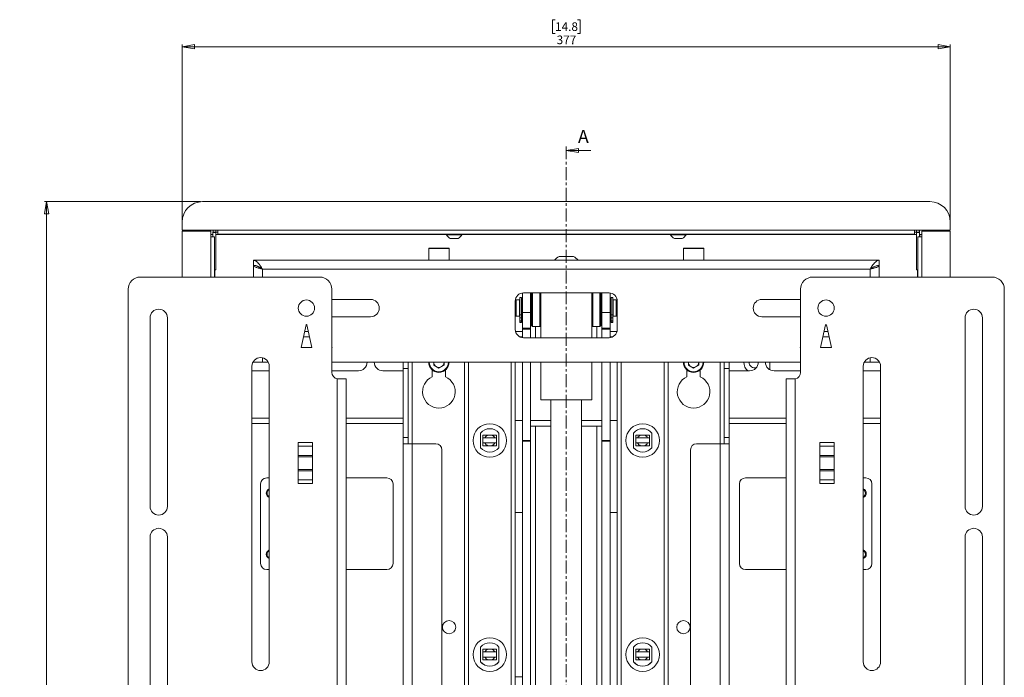
# Model space of a CAD drawing. Units: millimetres. Extents: x 73 to 2777, y 421 to 2930.
# Drawn here: x 742 to 1226, y 1318 to 1641 of the extents above; entities that cross this region are included whole.
import ezdxf

# ---------------------------------------------------------------- set-up
doc = ezdxf.new("R2010")
doc.units = ezdxf.units.MM
doc.linetypes.add('CENTER', pattern=[10.16, 6.35, -1.27, 1.27, -1.27])
doc.styles.add('SLDTEXTSTYLE1', font='TXT', dxfattribs={"width": 0.75})
doc.dimstyles.new('SLDDIMSTYLE0', dxfattribs={"dimtxt": 4.233333, "dimasz": 6, "dimexe": 0, "dimexo": 0.0625, "dimgap": 1.058333, "dimtad": 1, "dimdec": 1, "dimrnd": 1e-09, "dimzin": 12, "dimdsep": 46, "dimtxsty": 'SLDTEXTSTYLE1', "dimblk1": 'CLOSED', "dimblk2": 'CLOSED', "dimsah": 1, "dimcen": 0.09, "dimadec": 0, "dimazin": 3, "dimtfac": 1, "dimtdec": 1, "dimtofl": 0, "dimtmove": 0, "dimatfit": 3, "dimldrblk": 'CLOSED', "dimfxl": 0, "dimfrac": 2, "dimtolj": 1, "dimtzin": 12, "dimarcsym": 0})

# ---------------------------------------------------------------- blocks, each defined once
blk = doc.blocks.new('_CLOSED')
at = {"color": 0, "linetype": 'ByBlock', "lineweight": -2}
for p, q in [((-1, 0.166667), (0, 0)), ((-1, 0.166667), (-1, -0.166667)), ((0, 0), (-1, -0.166667)), ((0, 0), (-1, 0))]:
    blk.add_line(p, q, dxfattribs=at)
blk = doc.blocks.new('_D')
at = {"color": 7, "linetype": 'Continuous', "lineweight": 0}
for p, q in [((1005.17, 1640.57), (1003.88, 1640.57)), ((1003.88, 1640.57), (1003.88, 1633.84)), ((1016.11, 1640.57), (1017.4, 1640.57)), ((1017.4, 1640.57), (1017.4, 1633.84)), ((1003.88, 1633.84), (1005.17, 1633.84)), ((1017.4, 1633.84), (1016.11, 1633.84)), ((822.14, 1537.79), (822.14, 1628.34)), ((822.14, 1627.34), (1199.14, 1627.34)), ((1199.14, 1537.79), (1199.14, 1628.34))]:
    blk.add_line(p, q, dxfattribs=at)
at = {"color": 7, "linetype": 'Continuous', "lineweight": 0, "xscale": 6, "yscale": 6, "rotation": 180.0000000000004}
blk.add_blockref('_CLOSED', (822.14, 1627.34, 1.75), dxfattribs=at)
at = {"color": 7, "linetype": 'Continuous', "lineweight": 0, "xscale": 6, "yscale": 6}
blk.add_blockref('_CLOSED', (1199.14, 1627.34, 1.75), dxfattribs=at)
at = {"color": 7, "linetype": 'Continuous', "lineweight": 0, "char_height": 4.233, "attachment_point": 1, "style": 'SLDTEXTSTYLE1'}
for s, insert in [('14.8', (1005.17, 1639.3)), ('377', (1005.95, 1632.8))]:
    blk.add_mtext(s, dxfattribs=dict(at, insert=insert))
blk = doc.blocks.new('_D_1')
at = {"color": 7, "linetype": 'Continuous', "lineweight": 0}
for p, q in [((831.14, 1551.34), (754.64, 1551.34)), ((755.64, 1551.34), (755.64, 995.34)), ((742.41, 1278.81), (742.41, 1280.1)), ((742.41, 1280.1), (749.14, 1280.1)), ((749.14, 1280.1), (749.14, 1278.81)), ((742.41, 1267.87), (742.41, 1266.58)), ((742.41, 1266.58), (749.14, 1266.58)), ((749.14, 1266.58), (749.14, 1267.87)), ((831.14, 995.34), (754.64, 995.34))]:
    blk.add_line(p, q, dxfattribs=at)
at = {"color": 7, "linetype": 'Continuous', "lineweight": 0, "xscale": 6, "yscale": 6}
for p, rotation in [((755.64, 1551.34, 1.75), 90.00000000000117), ((755.64, 995.34, 1.75), 270.0000000000012)]:
    blk.add_blockref('_CLOSED', p, dxfattribs=dict(at, rotation=rotation))
at = {"color": 7, "linetype": 'Continuous', "lineweight": 0, "char_height": 4.233, "attachment_point": 1, "rotation": 90, "style": 'SLDTEXTSTYLE1'}
for s, insert in [('21.9', (743.68, 1267.87)), ('556', (750.18, 1268.65))]:
    blk.add_mtext(s, dxfattribs=dict(at, insert=insert))

msp = doc.modelspace()

# ---------------------------------------------------------------- linework, layer by layer
at = {"color": 7, "linetype": 'CENTER', "lineweight": 0}
msp.add_line((1010.64, 1578.45), (1010.64, 960.74), dxfattribs=at)
at = {"color": 7, "linetype": 'Continuous', "lineweight": 0}
for p, q in [((1022.64, 1576.45), (1010.64, 1576.45)), ((1189.14, 1551.34), (832.14, 1551.34)), ((822.14, 1541.34), (822.14, 1537.29)), ((836.19, 1537.29), (822.14, 1537.29)), ((822.14, 1536.79), (822.14, 1514.34)), ((822.14, 1536.79), (836.19, 1536.79)), ((836.19, 1537.29), (839.69, 1537.29)), ((836.19, 1536.79), (836.19, 1534.03)), ((839.69, 1537.29), (1181.59, 1537.29)), ((839.69, 1535.44), (839.69, 1537.29)), ((1181.59, 1537.29), (1181.59, 1535.44)), ((1185.09, 1537.29), (1181.59, 1537.29)), ((1199.14, 1537.29), (1185.09, 1537.29)), ((1185.09, 1536.79), (1185.09, 1534.03)), ((1185.09, 1536.79), (1199.14, 1536.79)), ((1199.14, 1537.29), (1199.14, 1541.34)), ((1199.14, 1514.34), (1199.14, 1536.79)), ((836.19, 1535.24), (837.14, 1535.24)), ((836.19, 1534.03), (838.04, 1534.03)), ((837.14, 1534.03), (837.14, 1535.24)), ((837.24, 1535.24), (837.14, 1535.24)), ((838.74, 1536.34), (837.24, 1536.34)), ((837.24, 1536.34), (837.24, 1536.24)), ((837.24, 1534.03), (837.24, 1536.24)), ((838.74, 1536.24), (837.24, 1536.24)), ((838.04, 1514.34), (838.04, 1534.03)), ((838.74, 1536.34), (838.74, 1536.24)), ((838.74, 1536.34), (839.69, 1536.34)), ((838.74, 1535.24), (838.74, 1536.34)), ((838.74, 1517.84), (838.74, 1536.24)), ((838.74, 1535.24), (838.74, 1535.24)), ((1181.59, 1535.44), (839.69, 1535.44)), ((850.89, 1535.44), (850.89, 1535.34)), ((856.64, 1535.34), (850.89, 1535.34)), ((856.64, 1535.34), (856.64, 1535.44)), ((859.14, 1535.34), (856.64, 1535.34)), ((942.14, 1535.34), (859.14, 1535.34)), ((944.64, 1535.34), (942.14, 1535.34)), ((944.64, 1535.34), (944.64, 1535.44)), ((950.39, 1535.34), (944.64, 1535.34)), ((950.39, 1535.34), (950.39, 1535.44)), ((951.84, 1535.44), (951.84, 1535.06)), ((955.64, 1535.06), (951.84, 1535.06)), ((955.64, 1533.24), (953.74, 1533.24)), ((959.44, 1535.06), (955.64, 1535.06)), ((957.54, 1533.24), (955.64, 1533.24)), ((959.44, 1535.06), (959.44, 1535.44)), ((1061.84, 1535.44), (1061.84, 1535.06)), ((1065.64, 1535.06), (1061.84, 1535.06)), ((1065.64, 1533.24), (1063.74, 1533.24)), ((1069.44, 1535.06), (1065.64, 1535.06)), ((1067.54, 1533.24), (1065.64, 1533.24)), ((1069.44, 1535.06), (1069.44, 1535.44)), ((1070.89, 1535.44), (1070.89, 1535.34)), ((1070.89, 1535.34), (1076.64, 1535.34)), ((1076.64, 1535.34), (1076.64, 1535.44)), ((1076.64, 1535.34), (1079.14, 1535.34)), ((1079.14, 1535.34), (1162.14, 1535.34)), ((1162.14, 1535.34), (1164.64, 1535.34)), ((1164.64, 1535.34), (1164.64, 1535.44)), ((1164.64, 1535.34), (1170.39, 1535.34)), ((1170.39, 1535.34), (1170.39, 1535.44)), ((1181.59, 1536.34), (1182.54, 1536.34)), ((1182.54, 1536.34), (1184.04, 1536.34)), ((1182.54, 1536.24), (1182.54, 1536.34)), ((1182.54, 1536.34), (1182.54, 1535.24)), ((1182.54, 1536.24), (1184.04, 1536.24)), ((1182.54, 1517.84), (1182.54, 1536.24)), ((1182.54, 1535.24), (1182.54, 1535.24)), ((1183.24, 1534.03), (1183.24, 1514.34)), ((1183.24, 1534.03), (1185.09, 1534.03)), ((1184.04, 1536.24), (1184.04, 1536.34)), ((1184.04, 1534.03), (1184.04, 1536.24)), ((1184.14, 1535.24), (1184.04, 1535.24)), ((1184.14, 1535.24), (1184.14, 1534.03)), ((1185.09, 1535.24), (1184.14, 1535.24)), ((943.14, 1528.29), (943.14, 1522.59)), ((943.44, 1528.59), (948.14, 1528.59)), ((948.14, 1528.59), (952.84, 1528.59)), ((953.14, 1522.59), (953.14, 1528.29)), ((1068.14, 1528.29), (1068.14, 1522.59)), ((1068.44, 1528.59), (1073.14, 1528.59)), ((1073.14, 1528.59), (1077.84, 1528.59)), ((1078.14, 1522.59), (1078.14, 1528.29)), ((1164.14, 1522.59), (857.14, 1522.59)), ((857.14, 1522.59), (857.14, 1520.09)), ((1007.14, 1524.49), (1010.64, 1524.49)), ((1010.64, 1524.49), (1014.14, 1524.49)), ((1164.14, 1520.09), (1164.14, 1522.59)), ((838.74, 1517.84), (838.04, 1517.84)), ((858.01, 1519.99), (857.14, 1519.99)), ((857.14, 1519.99), (857.14, 1514.34)), ((1159.74, 1518.19), (861.54, 1518.19)), ((1163.55, 1519.99), (1164.14, 1519.99)), ((1164.14, 1519.99), (1164.14, 1514.34)), ((1182.54, 1517.84), (1183.24, 1517.84)), ((889.64, 1514.34), (801.64, 1514.34)), ((1219.64, 1514.34), (1131.64, 1514.34)), ((795.64, 1508.34), (795.64, 1037.84)), ((895.64, 1467.59), (895.64, 1508.34)), ((1125.64, 1508.34), (1125.64, 1467.59)), ((1225.64, 1037.84), (1225.64, 1508.34)), ((914.64, 1503.34), (895.64, 1503.34)), ((986.14, 1503.09), (985.64, 1502.59)), ((987.64, 1503.09), (986.14, 1503.09)), ((986.14, 1503.09), (986.14, 1495.09)), ((987.64, 1499.09), (987.64, 1503.09)), ((988.64, 1504.39), (987.84, 1504.39)), ((987.84, 1504.39), (987.84, 1495.81)), ((988.64, 1504.39), (988.64, 1495.81)), ((989.14, 1503.09), (988.64, 1503.09)), ((989.14, 1497), (989.14, 1506.56)), ((1031.64, 1506.59), (989.64, 1506.59)), ((993.14, 1506.59), (993.14, 1497)), ((993.64, 1503.09), (993.14, 1503.09)), ((993.64, 1490.59), (993.64, 1506.59)), ((994.14, 1506.59), (994.14, 1490.09)), ((997.64, 1490.09), (997.64, 1506.59)), ((998.14, 1506.59), (998.14, 1484.59)), ((1023.14, 1506.59), (1023.14, 1484.59)), ((1023.64, 1506.59), (1023.64, 1490.09)), ((1027.14, 1490.09), (1027.14, 1506.59)), ((1027.64, 1506.59), (1027.64, 1490.59)), ((1028.14, 1503.09), (1027.64, 1503.09)), ((1028.14, 1497), (1028.14, 1506.59)), ((1032.14, 1506.56), (1032.14, 1497)), ((1032.64, 1503.09), (1032.14, 1503.09)), ((1033.44, 1504.39), (1032.64, 1504.39)), ((1032.64, 1495.81), (1032.64, 1504.39)), ((1033.44, 1495.81), (1033.44, 1504.39)), ((1035.14, 1503.09), (1033.64, 1503.09)), ((1033.64, 1499.09), (1033.64, 1503.09)), ((1035.64, 1502.59), (1035.14, 1503.09)), ((1035.14, 1495.09), (1035.14, 1503.09)), ((1125.64, 1503.34), (1106.64, 1503.34)), ((985.64, 1502.59), (985.64, 1488.59)), ((987.84, 1502.69), (987.64, 1502.69)), ((987.64, 1495.09), (987.64, 1499.09)), ((1033.64, 1502.69), (1033.44, 1502.69)), ((1033.64, 1495.09), (1033.64, 1499.09)), ((1035.64, 1488.59), (1035.64, 1502.59)), ((806.39, 1494.34), (806.39, 1401.84)), ((814.89, 1401.84), (814.89, 1494.34)), ((895.64, 1494.84), (914.64, 1494.84)), ((985.64, 1495.59), (986.14, 1495.09)), ((986.14, 1495.09), (987.64, 1495.09)), ((987.64, 1495.49), (987.84, 1495.49)), ((987.84, 1495.81), (988.64, 1495.81)), ((987.84, 1495.81), (987.84, 1494.27)), ((987.84, 1494.27), (988.64, 1494.27)), ((987.84, 1494.27), (987.84, 1492.9)), ((988.64, 1495.81), (988.64, 1494.27)), ((988.64, 1495.09), (989.14, 1495.09)), ((988.64, 1494.27), (988.64, 1492.9)), ((993.14, 1497), (989.14, 1497)), ((989.14, 1497), (989.14, 1489.22)), ((993.14, 1489.22), (993.14, 1497)), ((993.14, 1495.09), (993.64, 1495.09)), ((1027.64, 1495.09), (1028.14, 1495.09)), ((1032.14, 1497), (1028.14, 1497)), ((1028.14, 1497), (1028.14, 1489.22)), ((1032.14, 1497), (1032.14, 1489.22)), ((1032.14, 1495.09), (1032.64, 1495.09)), ((1033.44, 1495.81), (1032.64, 1495.81)), ((1032.64, 1494.27), (1032.64, 1495.81)), ((1033.44, 1494.27), (1032.64, 1494.27)), ((1032.64, 1492.9), (1032.64, 1494.27)), ((1033.44, 1494.27), (1033.44, 1495.81)), ((1033.44, 1495.49), (1033.64, 1495.49)), ((1033.44, 1492.9), (1033.44, 1494.27)), ((1033.64, 1495.09), (1035.14, 1495.09)), ((1035.14, 1495.09), (1035.64, 1495.59)), ((1106.64, 1494.84), (1125.64, 1494.84)), ((1206.39, 1494.34), (1206.39, 1401.84)), ((1214.89, 1401.84), (1214.89, 1494.34)), ((882.94, 1490.86), (880.48, 1479.74)), ((885.8, 1479.74), (883.33, 1490.86)), ((987.84, 1492.9), (988.64, 1492.9)), ((987.84, 1492.9), (987.84, 1492.27)), ((987.84, 1492.27), (988.64, 1492.27)), ((987.84, 1492.27), (987.84, 1492.09)), ((987.84, 1492.09), (988.64, 1492.09)), ((988.64, 1492.9), (988.64, 1492.27)), ((988.64, 1492.27), (988.64, 1492.09)), ((989.14, 1489.22), (993.14, 1489.22)), ((989.14, 1488.79), (989.14, 1489.22)), ((993.14, 1488.79), (989.14, 1488.79)), ((989.14, 1488.79), (989.14, 1484.62)), ((993.64, 1491.18), (993.14, 1491.18)), ((993.14, 1489.22), (993.14, 1488.79)), ((993.14, 1484.59), (993.14, 1488.79)), ((993.64, 1490.59), (994.14, 1490.09)), ((994.14, 1490.09), (997.64, 1490.09)), ((997.64, 1490.09), (998.14, 1490.59)), ((1023.14, 1490.59), (1023.64, 1490.09)), ((1023.64, 1490.09), (1027.14, 1490.09)), ((1027.14, 1490.09), (1027.64, 1490.59)), ((1028.14, 1491.18), (1027.64, 1491.18)), ((1028.14, 1489.22), (1032.14, 1489.22)), ((1028.14, 1488.79), (1028.14, 1489.22)), ((1032.14, 1488.79), (1028.14, 1488.79)), ((1028.14, 1488.79), (1028.14, 1484.59)), ((1032.14, 1489.22), (1032.14, 1488.79)), ((1032.14, 1488.79), (1032.14, 1484.62)), ((1033.44, 1492.9), (1032.64, 1492.9)), ((1032.64, 1492.27), (1032.64, 1492.9)), ((1033.44, 1492.27), (1032.64, 1492.27)), ((1032.64, 1492.09), (1032.64, 1492.27)), ((1033.44, 1492.09), (1032.64, 1492.09)), ((1033.44, 1492.27), (1033.44, 1492.9)), ((1033.44, 1492.09), (1033.44, 1492.27)), ((1137.94, 1490.86), (1135.48, 1479.74)), ((1140.8, 1479.74), (1138.33, 1490.86)), ((884.06, 1487.59), (882.22, 1487.59)), ((989.14, 1487.59), (985.77, 1487.59)), ((989.64, 1484.59), (1031.64, 1484.59)), ((1035.51, 1487.59), (1032.14, 1487.59)), ((1139.06, 1487.59), (1137.22, 1487.59)), ((880.48, 1479.76), (885.79, 1479.76)), ((880.48, 1479.74), (885.8, 1479.74)), ((895.8, 1479.76), (895.64, 1480.49)), ((895.64, 1479.76), (895.8, 1479.76)), ((1125.64, 1480.49), (1125.48, 1479.76)), ((1125.48, 1479.76), (1125.64, 1479.76)), ((1135.48, 1479.76), (1140.79, 1479.76)), ((1135.48, 1479.74), (1140.8, 1479.74)), ((856.39, 1470.59), (856.39, 1325.59)), ((857.14, 1473), (857.14, 1472.59)), ((857.14, 1472.59), (861.54, 1472.59)), ((864.39, 1472.59), (861.54, 1472.59)), ((864.89, 1325.59), (864.89, 1470.59)), ((1125.64, 1472.59), (895.64, 1472.59)), ((930.64, 1469.49), (930.64, 1472.59)), ((933.14, 1469.49), (930.64, 1469.49)), ((930.64, 1435.69), (930.64, 1469.49)), ((933.14, 1469.49), (933.14, 1472.59)), ((933.14, 1435.69), (933.14, 1469.49)), ((945.6, 1472.59), (945.6, 1471.12)), ((948.14, 1469.65), (945.6, 1471.12)), ((950.68, 1471.12), (948.14, 1469.65)), ((950.68, 1471.12), (950.68, 1472.59)), ((960.64, 1472.59), (960.64, 1104.12)), ((985.64, 1472.59), (985.64, 1069.09)), ((989.14, 1472.59), (989.14, 1434.2)), ((993.14, 1434.2), (993.14, 1472.59)), ((998.14, 1472.59), (998.14, 1454.09)), ((1023.14, 1472.59), (1023.14, 1454.09)), ((1028.14, 1472.59), (1028.14, 1434.2)), ((1032.14, 1472.59), (1032.14, 1434.2)), ((1035.64, 1472.59), (1035.64, 1069.09)), ((1060.64, 1472.59), (1060.64, 1104.12)), ((1070.6, 1472.59), (1070.6, 1471.12)), ((1073.14, 1469.65), (1070.6, 1471.12)), ((1075.68, 1471.12), (1073.14, 1469.65)), ((1075.68, 1471.12), (1075.68, 1472.59)), ((1088.14, 1472.59), (1088.14, 1469.49)), ((1090.64, 1469.49), (1088.14, 1469.49)), ((1088.14, 1469.49), (1088.14, 1435.69)), ((1090.64, 1472.59), (1090.64, 1469.49)), ((1090.64, 1469.49), (1090.64, 1435.69)), ((1110.64, 1468.84), (1110.64, 1472.59)), ((1156.39, 1470.59), (1156.39, 1325.59)), ((1159.74, 1472.59), (1156.89, 1472.59)), ((1159.74, 1472.59), (1164.14, 1472.59)), ((1164.14, 1473), (1164.14, 1472.59)), ((1164.89, 1325.59), (1164.89, 1470.59)), ((856.39, 1468.35), (856.64, 1468.34)), ((856.64, 1468.34), (864.89, 1468.34)), ((895.64, 1468.34), (908.64, 1468.34)), ((898.24, 1081.77), (898.24, 1464.41)), ((898.89, 1464.34), (898.24, 1464.41)), ((898.89, 1464.34), (902.64, 1464.34)), ((902.64, 1464.34), (902.64, 1081.84)), ((920.64, 1468.34), (930.64, 1468.34)), ((944.89, 1468.79), (944.89, 1465.4)), ((944.89, 1468.34), (945.5, 1468.34)), ((950.77, 1468.34), (951.39, 1468.34)), ((951.39, 1465.4), (951.39, 1468.79)), ((1069.89, 1468.79), (1069.89, 1465.4)), ((1069.89, 1468.34), (1070.5, 1468.34)), ((1075.77, 1468.34), (1076.39, 1468.34)), ((1076.39, 1465.4), (1076.39, 1468.79)), ((1090.64, 1468.34), (1100.64, 1468.34)), ((1112.64, 1468.34), (1125.64, 1468.34)), ((1118.64, 1081.84), (1118.64, 1464.34)), ((1118.64, 1464.34), (1122.39, 1464.34)), ((1123.04, 1464.41), (1122.39, 1464.34)), ((1123.04, 1464.41), (1123.04, 1081.77)), ((1156.39, 1468.34), (1164.64, 1468.34)), ((1164.64, 1468.34), (1164.89, 1468.35)), ((998.14, 1454.09), (1023.14, 1454.09)), ((1003.14, 1454.09), (1003.14, 1094.1)), ((1018.14, 1094.1), (1018.14, 1454.09)), ((856.39, 1442.59), (864.89, 1442.59)), ((902.64, 1442.59), (930.64, 1442.59)), ((985.64, 1444.03), (989.14, 1444.03)), ((985.64, 1444.01), (989.14, 1444.01)), ((993.14, 1444.03), (1003.14, 1444.03)), ((993.14, 1444.01), (1003.14, 1444.01)), ((995.58, 1441.18), (995.58, 1441.16)), ((995.58, 1441.18), (1003.14, 1441.18)), ((995.58, 1289.16), (995.58, 1441.16)), ((1003.14, 1441.16), (995.58, 1441.16)), ((1018.14, 1444.03), (1028.14, 1444.03)), ((1018.14, 1444.01), (1028.14, 1444.01)), ((1018.14, 1441.18), (1025.7, 1441.18)), ((1025.7, 1441.16), (1018.14, 1441.16)), ((1025.7, 1441.16), (1025.7, 1441.18)), ((1025.7, 1441.16), (1025.7, 1289.16)), ((1032.14, 1444.03), (1035.64, 1444.03)), ((1032.14, 1444.01), (1035.64, 1444.01)), ((1090.64, 1442.59), (1118.64, 1442.59)), ((1156.39, 1442.59), (1164.89, 1442.59)), ((933.14, 1435.69), (930.64, 1435.69)), ((930.64, 1432.59), (930.64, 1435.69)), ((933.14, 1432.59), (933.14, 1435.69)), ((968.64, 1430.64), (968.64, 1437.79)), ((969.79, 1436.84), (969.79, 1431.59)), ((976.49, 1436.84), (969.79, 1436.84)), ((972.32, 1436.82), (969.79, 1436.81)), ((973.96, 1436.82), (972.32, 1436.82)), ((976.49, 1436.84), (976.49, 1431.59)), ((977.64, 1437.79), (977.64, 1430.64)), ((1043.64, 1430.64), (1043.64, 1437.79)), ((1044.79, 1436.84), (1044.79, 1431.59)), ((1051.49, 1436.84), (1044.79, 1436.84)), ((1047.32, 1436.82), (1044.79, 1436.81)), ((1048.96, 1436.82), (1047.32, 1436.82)), ((1051.49, 1436.84), (1051.49, 1431.59)), ((1052.64, 1437.79), (1052.64, 1430.64)), ((1090.64, 1435.69), (1088.14, 1435.69)), ((1088.14, 1435.69), (1088.14, 1432.59)), ((1090.64, 1435.69), (1090.64, 1432.59)), ((879.14, 1413.05), (879.14, 1433.13)), ((886.14, 1433.13), (879.14, 1433.13)), ((879.14, 1431.36), (886.14, 1431.36)), ((886.14, 1433.13), (886.14, 1413.05)), ((930.64, 1432.59), (935.04, 1432.59)), ((930.64, 1069.09), (930.64, 1432.59)), ((935.04, 1432.59), (946.64, 1432.59)), ((968.64, 1430.62), (968.64, 1430.64)), ((969.79, 1431.59), (976.49, 1431.59)), ((977.64, 1430.64), (977.64, 1430.62)), ((989.14, 1434.2), (993.14, 1434.2)), ((989.14, 1433.77), (989.14, 1434.2)), ((993.14, 1433.77), (989.14, 1433.77)), ((989.14, 1305.29), (989.14, 1433.77)), ((993.14, 1434.2), (993.14, 1433.77)), ((993.14, 1305.29), (993.14, 1433.77)), ((1028.14, 1434.2), (1032.14, 1434.2)), ((1028.14, 1433.77), (1028.14, 1434.2)), ((1032.14, 1433.77), (1028.14, 1433.77)), ((1028.14, 1433.77), (1028.14, 1305.29)), ((1032.14, 1434.2), (1032.14, 1433.77)), ((1032.14, 1433.77), (1032.14, 1305.29)), ((1043.64, 1430.62), (1043.64, 1430.64)), ((1044.79, 1431.59), (1051.49, 1431.59)), ((1052.64, 1430.64), (1052.64, 1430.62)), ((1074.64, 1432.59), (1086.24, 1432.59)), ((1086.24, 1432.59), (1090.64, 1432.59)), ((1090.64, 1432.59), (1090.64, 1069.09)), ((1142.14, 1433.13), (1135.14, 1433.13)), ((1135.14, 1413.05), (1135.14, 1433.13)), ((1135.14, 1431.36), (1142.14, 1431.36)), ((1142.14, 1433.13), (1142.14, 1413.05)), ((886.14, 1426.88), (879.14, 1426.88)), ((879.14, 1426.18), (886.14, 1426.18)), ((949.64, 1429.59), (949.64, 1069.09)), ((1071.64, 1069.09), (1071.64, 1429.59)), ((1142.14, 1426.88), (1135.14, 1426.88)), ((1135.14, 1426.18), (1142.14, 1426.18)), ((886.14, 1420), (879.14, 1420)), ((879.14, 1419.3), (886.14, 1419.3)), ((1142.14, 1420), (1135.14, 1420)), ((1135.14, 1419.3), (1142.14, 1419.3)), ((860.64, 1412.84), (860.64, 1373.84)), ((864.89, 1415.84), (863.64, 1415.84)), ((886.14, 1414.82), (879.14, 1414.82)), ((879.14, 1413.05), (886.14, 1413.05)), ((902.64, 1415.84), (922.64, 1415.84)), ((925.64, 1412.84), (925.64, 1373.84)), ((1095.64, 1373.84), (1095.64, 1412.84)), ((1098.64, 1415.84), (1118.64, 1415.84)), ((1142.14, 1414.82), (1135.14, 1414.82)), ((1135.14, 1413.05), (1142.14, 1413.05)), ((1157.64, 1415.84), (1156.39, 1415.84)), ((1160.64, 1373.84), (1160.64, 1412.84)), ((989.14, 1398.79), (985.64, 1398.79)), ((1035.64, 1398.79), (1032.14, 1398.79)), ((806.39, 1386.84), (806.39, 1159.34)), ((814.89, 1159.34), (814.89, 1386.84)), ((1206.39, 1386.84), (1206.39, 1159.34)), ((1214.89, 1159.34), (1214.89, 1386.84)), ((863.64, 1370.84), (864.89, 1370.84)), ((922.64, 1370.84), (902.64, 1370.84)), ((1118.64, 1370.84), (1098.64, 1370.84)), ((1156.39, 1370.84), (1157.64, 1370.84)), ((968.64, 1325.64), (968.64, 1332.8)), ((969.79, 1331.84), (969.79, 1326.59)), ((976.49, 1331.84), (969.79, 1331.84)), ((972.32, 1331.82), (969.79, 1331.81)), ((973.96, 1331.82), (972.32, 1331.82)), ((976.49, 1331.84), (976.49, 1326.59)), ((977.64, 1332.8), (977.64, 1325.64)), ((1043.64, 1325.64), (1043.64, 1332.8)), ((1044.79, 1331.84), (1044.79, 1326.59)), ((1051.49, 1331.84), (1044.79, 1331.84)), ((1047.32, 1331.82), (1044.79, 1331.81)), ((1048.96, 1331.82), (1047.32, 1331.82)), ((1051.49, 1331.84), (1051.49, 1326.59)), ((1052.64, 1332.8), (1052.64, 1325.64)), ((968.64, 1325.62), (968.64, 1325.64)), ((969.79, 1326.59), (976.49, 1326.59)), ((977.64, 1325.64), (977.64, 1325.62)), ((1043.64, 1325.62), (1043.64, 1325.64)), ((1044.79, 1326.59), (1051.49, 1326.59)), ((1052.64, 1325.64), (1052.64, 1325.62)), ((985.64, 1318.21), (989.14, 1318.21))]:
    msp.add_line(p, q, dxfattribs=at)
at = {"color": 8, "linetype": 'Continuous', "lineweight": 0}
for p, q in [((838.74, 1536.34), (838.74, 1537.29)), ((1182.54, 1536.34), (1182.54, 1537.29)), ((836.19, 1514.34), (836.19, 1534.03)), ((838.74, 1535.24), (951.84, 1535.24)), ((859.14, 1535.34), (859.14, 1535.44)), ((942.14, 1535.34), (942.14, 1535.44)), ((959.44, 1535.24), (1061.84, 1535.24)), ((1069.44, 1535.24), (1182.54, 1535.24)), ((1079.14, 1535.34), (1079.14, 1535.44)), ((1162.14, 1535.34), (1162.14, 1535.44)), ((1185.09, 1534.03), (1185.09, 1514.34)), ((948.14, 1528.29), (943.14, 1528.29)), ((953.14, 1528.29), (948.14, 1528.29)), ((1073.14, 1528.29), (1068.14, 1528.29)), ((1078.14, 1528.29), (1073.14, 1528.29)), ((838.24, 1514.34), (838.24, 1517.84)), ((861.54, 1514.34), (861.54, 1518.19)), ((1159.74, 1514.34), (1159.74, 1518.19)), ((1183.04, 1517.84), (1183.04, 1514.34)), ((995.58, 1484.59), (995.58, 1490.09)), ((1025.7, 1490.09), (1025.7, 1484.59)), ((884.63, 1484.99), (881.64, 1484.99)), ((989.14, 1484.99), (987.89, 1484.99)), ((1033.38, 1484.99), (1032.14, 1484.99)), ((1139.63, 1484.99), (1136.64, 1484.99)), ((861.54, 1472.59), (861.54, 1474.74)), ((1159.74, 1472.59), (1159.74, 1474.74)), ((935.04, 1432.59), (935.04, 1472.59)), ((962.64, 1472.59), (962.64, 1104.13)), ((983.64, 1472.59), (983.64, 1069.09)), ((1037.64, 1472.59), (1037.64, 1069.09)), ((1058.64, 1472.59), (1058.64, 1104.09)), ((1086.24, 1472.59), (1086.24, 1432.59)), ((1108.46, 1471.82), (1108.51, 1472.59)), ((856.39, 1445.19), (864.89, 1445.19)), ((902.64, 1445.19), (930.64, 1445.19)), ((1090.64, 1445.19), (1118.64, 1445.19)), ((1156.39, 1445.19), (1164.89, 1445.19)), ((935.04, 1069.09), (935.04, 1432.59)), ((1086.24, 1069.09), (1086.24, 1432.59))]:
    msp.add_line(p, q, dxfattribs=at)
at = {"color": 7, "linetype": 'Continuous', "lineweight": 0, "flags": 128}
for points in [[(995.58, 1441.18), (994.32, 1441.18), (993.14, 1441.18)], [(1028.14, 1441.18), (1026.95, 1441.18), (1025.7, 1441.18)], [(976.49, 1435.45), (975.66, 1435.45), (974.82, 1435.45), (973.98, 1435.45), (973.14, 1435.45), (972.3, 1435.45), (971.45, 1435.45), (970.62, 1435.45), (969.79, 1435.45)], [(1051.49, 1435.45), (1050.66, 1435.45), (1049.82, 1435.45), (1048.98, 1435.45), (1048.14, 1435.45), (1047.3, 1435.45), (1046.45, 1435.45), (1045.62, 1435.45), (1044.79, 1435.45)], [(976.52, 1432.95), (975.41, 1432.95), (974.28, 1432.95), (973.14, 1432.95), (972, 1432.95), (970.87, 1432.95), (969.75, 1432.95)], [(969.79, 1432.95), (970.62, 1432.95), (971.45, 1432.95), (972.3, 1432.95), (973.14, 1432.95), (973.98, 1432.95), (974.82, 1432.95), (975.66, 1432.95), (976.49, 1432.95)], [(1051.59, 1432.95), (1051.53, 1432.95), (1050.41, 1432.95), (1049.28, 1432.95), (1048.14, 1432.95), (1047, 1432.95), (1045.87, 1432.95), (1044.75, 1432.95), (1044.7, 1432.95)], [(1044.79, 1432.95), (1045.62, 1432.95), (1046.45, 1432.95), (1047.3, 1432.95), (1048.14, 1432.95), (1048.98, 1432.95), (1049.82, 1432.95), (1050.66, 1432.95), (1051.49, 1432.95)], [(976.49, 1330.46), (975.66, 1330.45), (974.82, 1330.45), (973.98, 1330.45), (973.14, 1330.45), (972.3, 1330.45), (971.45, 1330.45), (970.62, 1330.45), (969.79, 1330.46)], [(1051.49, 1330.46), (1050.66, 1330.45), (1049.82, 1330.45), (1048.98, 1330.45), (1048.14, 1330.45), (1047.3, 1330.45), (1046.45, 1330.45), (1045.62, 1330.45), (1044.79, 1330.46)], [(976.52, 1327.95), (975.41, 1327.95), (974.28, 1327.95), (973.14, 1327.95), (972, 1327.95), (970.87, 1327.95), (969.75, 1327.95)], [(969.79, 1327.96), (970.62, 1327.95), (971.45, 1327.95), (972.3, 1327.95), (973.14, 1327.95), (973.98, 1327.95), (974.82, 1327.95), (975.66, 1327.95), (976.49, 1327.96)], [(1051.59, 1327.95), (1051.53, 1327.95), (1050.41, 1327.95), (1049.28, 1327.95), (1048.14, 1327.95), (1047, 1327.95), (1045.87, 1327.95), (1044.75, 1327.95)], [(1044.79, 1327.96), (1045.62, 1327.95), (1046.45, 1327.95), (1047.3, 1327.95), (1048.14, 1327.95), (1048.98, 1327.95), (1049.82, 1327.95), (1050.66, 1327.95), (1051.49, 1327.96)]]:
    msp.add_lwpolyline(points, dxfattribs=at)
at = {"color": 7, "linetype": 'Continuous', "lineweight": 0}
for centre, radius in [((883.14, 1499.09), 4), ((1138.14, 1499.09), 4), ((973.14, 1434.17), 8.25), ((1048.14, 1434.17), 8.25), ((953.14, 1342.59), 3.25), ((1068.14, 1342.59), 3.25), ((973.14, 1329.18), 8.25), ((1048.14, 1329.18), 8.25)]:
    msp.add_circle(centre, radius, dxfattribs=at)
for centre, radius, start, end in [((832.14, 1541.34), 10, 90, 180), ((1189.14, 1541.34), 10, 0, 90), ((838.74, 1536.34), 1.5, 140.6854, 180), ((1182.54, 1536.34), 1.5, 0, 39.3146), ((838.74, 1536.34), 0.001, 90, 180), ((955.64, 1537.13), 4.32, 208.5238, 243.9402), ((955.64, 1537.13), 4.32, 296.0598, 331.4762), ((1065.64, 1537.13), 4.32, 208.5238, 243.9402), ((1065.64, 1537.13), 4.32, 296.0598, 331.4762), ((1182.54, 1536.34), 0.001, 0, 90), ((943.44, 1528.29), 0.3, 90, 180), ((952.84, 1528.29), 0.3, 0, 90), ((1068.44, 1528.29), 0.3, 90, 180), ((1077.84, 1528.29), 0.3, 0, 90), ((1010.64, 1517.91), 7.45, 118.0059, 141.0978), ((1010.64, 1517.91), 7.45, 38.9022, 61.9941), ((801.64, 1508.34), 6, 90, 180), ((889.64, 1508.34), 6, 0, 90), ((1131.64, 1508.34), 6, 90, 180), ((1219.64, 1508.34), 6, 0, 90), ((914.64, 1499.09), 4.25, 270, 90), ((989.64, 1502.59), 4, 90, 180), ((1031.64, 1502.59), 4, 0, 90), ((1106.64, 1499.09), 4.25, 90, 270), ((810.64, 1494.34), 4.25, 0, 180), ((1210.64, 1494.34), 4.25, 0, 180), ((883.14, 1490.82), 0.2, 12.5, 167.5), ((989.64, 1488.59), 4, 180, 270), ((993.62, 1479.18), 11.97, 89.9338, 92.327), ((1027.65, 1479.18), 11.97, 87.673, 90.0662), ((1031.64, 1488.59), 4, 270, 0), ((1138.14, 1490.82), 0.2, 12.5, 167.5), ((860.64, 1470.59), 4.25, 0, 180), ((1160.64, 1470.59), 4.25, 0, 180), ((908.64, 1472.59), 4.25, 270, 0), ((920.64, 1472.59), 4.25, 180, 270), ((948.14, 1472.59), 5, 180, 0), ((948.14, 1472.59), 2.54, 180, 240), ((948.14, 1472.59), 2.54, 240, 300), ((948.14, 1472.59), 2.54, 300, 0), ((1073.14, 1472.59), 5, 180, 0), ((1073.14, 1472.59), 2.54, 180, 240), ((1073.14, 1472.59), 2.54, 240, 300), ((1073.14, 1472.59), 2.54, 300, 0), ((1103.14, 1472.59), 2.78, 180, 287.2386), ((1100.64, 1472.59), 4.25, 270, 0), ((1112.64, 1472.59), 4.25, 180, 270), ((898.89, 1467.59), 3.25, 180, 258.463), ((948.14, 1458.09), 8, 113.9695, 66.0305), ((1073.14, 1458.09), 8, 113.9695, 66.0305), ((1122.39, 1467.59), 3.25, 281.537, 0), ((994.97, 1349.65), 91.51, 89.6181, 91.1458), ((1026.31, 1349.65), 91.51, 88.8542, 90.3819), ((973.14, 1434.21), 5.75, 38.5009, 141.4991), ((973.14, 1434.19), 2.75, 107.3409, 152.7163), ((973.14, 1434.19), 2.75, 27.2837, 72.6591), ((1048.14, 1434.21), 5.75, 38.5009, 141.4991), ((1048.14, 1434.19), 2.75, 107.3409, 152.7163), ((1048.14, 1434.19), 2.75, 27.2837, 72.6591), ((946.64, 1429.59), 3, 0, 90), ((973.14, 1434.22), 5.75, 218.5009, 321.4991), ((973.14, 1434.2), 5.75, 218.5009, 321.4991), ((973.14, 1434.19), 2.75, 206.868, 251.0962), ((973.14, 1434.19), 2.75, 288.9038, 333.132), ((1048.14, 1434.22), 5.75, 218.5009, 321.4991), ((1048.14, 1434.2), 5.75, 218.5009, 321.4991), ((1048.14, 1434.19), 2.75, 206.868, 251.0962), ((1048.14, 1434.19), 2.75, 288.9038, 333.132), ((1074.64, 1429.59), 3, 90, 180), ((863.64, 1412.84), 3, 90, 180), ((922.64, 1412.84), 3, 0, 90), ((1098.64, 1412.84), 3, 90, 180), ((1157.64, 1412.84), 3, 0, 90), ((865.64, 1408.34), 2.25, 109.4712, 250.5288), ((865.64, 1408.34), 1.85, 113.9165, 180), ((865.64, 1408.34), 1.85, 180, 246.0835), ((1155.64, 1408.34), 2.25, 289.4712, 70.5288), ((1155.64, 1408.34), 1.85, 0, 66.0835), ((1155.64, 1408.34), 1.85, 293.9165, 0), ((810.64, 1401.84), 4.25, 180, 0), ((1210.64, 1401.84), 4.25, 180, 0), ((810.64, 1386.84), 4.25, 0, 180), ((1210.64, 1386.84), 4.25, 0, 180), ((865.64, 1378.34), 2.25, 109.4712, 250.5288), ((865.64, 1378.34), 1.85, 113.9165, 180), ((865.64, 1378.34), 1.85, 180, 246.0835), ((1155.64, 1378.34), 2.25, 289.4712, 70.5288), ((1155.64, 1378.34), 1.85, 0, 66.0835), ((1155.64, 1378.34), 1.85, 293.9165, 0), ((863.64, 1373.84), 3, 180, 270), ((922.64, 1373.84), 3, 270, 0), ((1098.64, 1373.84), 3, 180, 270), ((1157.64, 1373.84), 3, 270, 0), ((973.14, 1329.22), 5.75, 38.5009, 141.4991), ((1048.14, 1329.22), 5.75, 38.5009, 141.4991), ((973.14, 1329.19), 2.75, 107.3409, 152.7163), ((973.14, 1329.19), 2.75, 27.2837, 72.6591), ((1048.14, 1329.19), 2.75, 107.3409, 152.7163), ((1048.14, 1329.19), 2.75, 27.2837, 72.6591), ((860.64, 1325.59), 4.25, 180, 0), ((973.14, 1329.22), 5.75, 218.5009, 321.4991), ((973.14, 1329.2), 5.75, 218.5009, 321.4991), ((973.14, 1329.19), 2.75, 206.868, 251.0962), ((973.14, 1329.19), 2.75, 288.9038, 333.132), ((1048.14, 1329.22), 5.75, 218.5009, 321.4991), ((1048.14, 1329.2), 5.75, 218.5009, 321.4991), ((1048.14, 1329.19), 2.75, 206.868, 251.0962), ((1048.14, 1329.19), 2.75, 288.9038, 333.132), ((1160.64, 1325.59), 4.25, 180, 0)]:
    msp.add_arc(centre, radius, start, end, dxfattribs=at)
at = {"color": 8, "linetype": 'Continuous', "lineweight": 0}
for centre, radius, end in [((948.14, 1472.59), 4.7, 0), ((1073.14, 1472.59), 4.7, 0), ((1103.14, 1472.59), 5.38, 232.2508)]:
    msp.add_arc(centre, radius, 180, end, dxfattribs=at)
at = {"color": 7, "linetype": 'Continuous', "lineweight": 0}
for points, knots in [([(857.14, 1522.59), (857.23, 1522.59), (857.4, 1522.58), (857.67, 1522.51), (857.95, 1522.41), (858.22, 1522.26), (858.59, 1522.01), (858.96, 1521.68), (859.35, 1521.3), (859.64, 1520.98), (859.92, 1520.63), (860.21, 1520.24), (860.48, 1519.85), (860.84, 1519.31), (861.19, 1518.76), (861.45, 1518.33), (861.54, 1518.19)], [0, 0, 0, 0, 0.061603, 0.123634, 0.187006, 0.250841, 0.312634, 0.438252, 0.502214, 0.565094, 0.628418, 0.693094, 0.758253, 0.817726, 0.938532, 1, 1, 1, 1]), ([(1159.74, 1518.19), (1159.99, 1518.6), (1160.45, 1519.34), (1161.17, 1520.41), (1161.94, 1521.34), (1162.7, 1522.04), (1163.43, 1522.5), (1163.88, 1522.56), (1164.14, 1522.59)], [0, 0, 0, 0, 0.1761712, 0.3183196, 0.5, 0.6816804, 0.8238288, 1, 1, 1, 1]), ([(857.14, 1520.09), (857.27, 1520.09), (857.53, 1520.08), (857.92, 1520.02), (858.32, 1519.92), (858.66, 1519.81), (858.94, 1519.7), (859.14, 1519.62), (859.35, 1519.53), (859.63, 1519.4), (859.97, 1519.22), (860.38, 1518.97), (860.8, 1518.7), (861.18, 1518.44), (861.43, 1518.27), (861.54, 1518.19)], [0, 0, 0, 0, 0.089429, 0.179461, 0.271322, 0.363808, 0.410046, 0.456358, 0.502891, 0.549488, 0.64202, 0.735159, 0.830198, 0.925946, 1, 1, 1, 1]), ([(861.54, 1518.19), (861.29, 1518.34), (860.81, 1518.62), (860.44, 1518.9), (860.27, 1519.03)], [0, 0, 0, 0, 0.532922, 1, 1, 1, 1]), ([(1159.74, 1518.19), (1160.2, 1518.51), (1160.92, 1519.02), (1161.94, 1519.55), (1162.95, 1519.97), (1163.68, 1520.04), (1164.14, 1520.09)], [0, 0, 0, 0, 0.315587, 0.5, 0.684413, 1, 1, 1, 1]), ([(1164.14, 1519.99), (1164.13, 1519.92), (1164.1, 1519.79), (1163.9, 1519.59), (1163.57, 1519.39), (1163.13, 1519.19), (1162.59, 1518.99), (1161.96, 1518.79), (1161.26, 1518.59), (1160.51, 1518.39), (1160, 1518.26), (1159.74, 1518.19)], [0, 0, 0, 0, 0.109399, 0.221971, 0.331379, 0.443959, 0.553367, 0.665948, 0.775356, 0.887937, 1, 1, 1, 1]), ([(1161.02, 1519.04), (1161.02, 1519.04), (1160.94, 1518.96), (1160.72, 1518.81), (1160.4, 1518.6), (1160.07, 1518.39), (1159.85, 1518.26), (1159.74, 1518.19)], [0, 0, 0, 0, 0.0065132, 0.2682157, 0.5375054, 0.7662485, 1, 1, 1, 1]), ([(976.49, 1436.81), (976.27, 1436.81), (975.45, 1436.81), (974.59, 1436.82), (973.96, 1436.82)], [0, 0, 0, 0, 0.263957, 1, 1, 1, 1]), ([(1051.49, 1436.81), (1051.27, 1436.81), (1050.45, 1436.81), (1049.59, 1436.82), (1048.96, 1436.82)], [0, 0, 0, 0, 0.263957, 1, 1, 1, 1]), ([(976.49, 1331.81), (976.27, 1331.81), (975.45, 1331.82), (974.59, 1331.82), (973.96, 1331.82)], [0, 0, 0, 0, 0.2639568, 1, 1, 1, 1]), ([(1051.49, 1331.81), (1051.27, 1331.81), (1050.45, 1331.82), (1049.59, 1331.82), (1048.96, 1331.82)], [0, 0, 0, 0, 0.263957, 1, 1, 1, 1])]:
    msp.add_open_spline(points, degree=3, knots=knots, dxfattribs=at)
msp.add_open_spline([(861.54, 1518.19), (860.96, 1518.34), (859.81, 1518.64), (858.35, 1519.09), (857.34, 1519.54), (857.2, 1519.84), (857.14, 1519.99)], degree=3, dxfattribs=at)

# ---------------------------------------------------------------- block references
at = {"color": 7, "linetype": 'Continuous', "lineweight": 0, "xscale": 6, "yscale": 6, "rotation": 180.0000000000004}
msp.add_blockref('_CLOSED', (1010.64, 1576.45), dxfattribs=at)

# ---------------------------------------------------------------- texts
at = {"color": 7, "linetype": 'Continuous', "insert": (1016.41, 1586.48), "char_height": 6.35, "attachment_point": 1, "style": 'SLDTEXTSTYLE1'}
msp.add_mtext('A', dxfattribs=at)

# ---------------------------------------------------------------- dimensions: what is measured, and where the dimension line sits
at = {"color": 7, "linetype": 'Continuous', "lineweight": 0}
dim = msp.add_linear_dim(base=(1199.14, 1627.34), p1=(822.14, 1536.79), p2=(1199.14, 1536.79), dimstyle='SLDDIMSTYLE0', dxfattribs=at)
dim.commit()
dim.dimension.update_dxf_attribs({"geometry": '_D', "text_midpoint": (1010.64, 1627.34), "dimtype": 160})
dim = msp.add_linear_dim(base=(755.64, 995.34), p1=(832.14, 1551.34), p2=(832.14, 995.34), angle=90, dimstyle='SLDDIMSTYLE0', dxfattribs=at)
dim.commit()
dim.dimension.update_dxf_attribs({"geometry": '_D_1', "text_midpoint": (755.64, 1273.34), "dimtype": 160})

doc.saveas('drawing.dxf')
